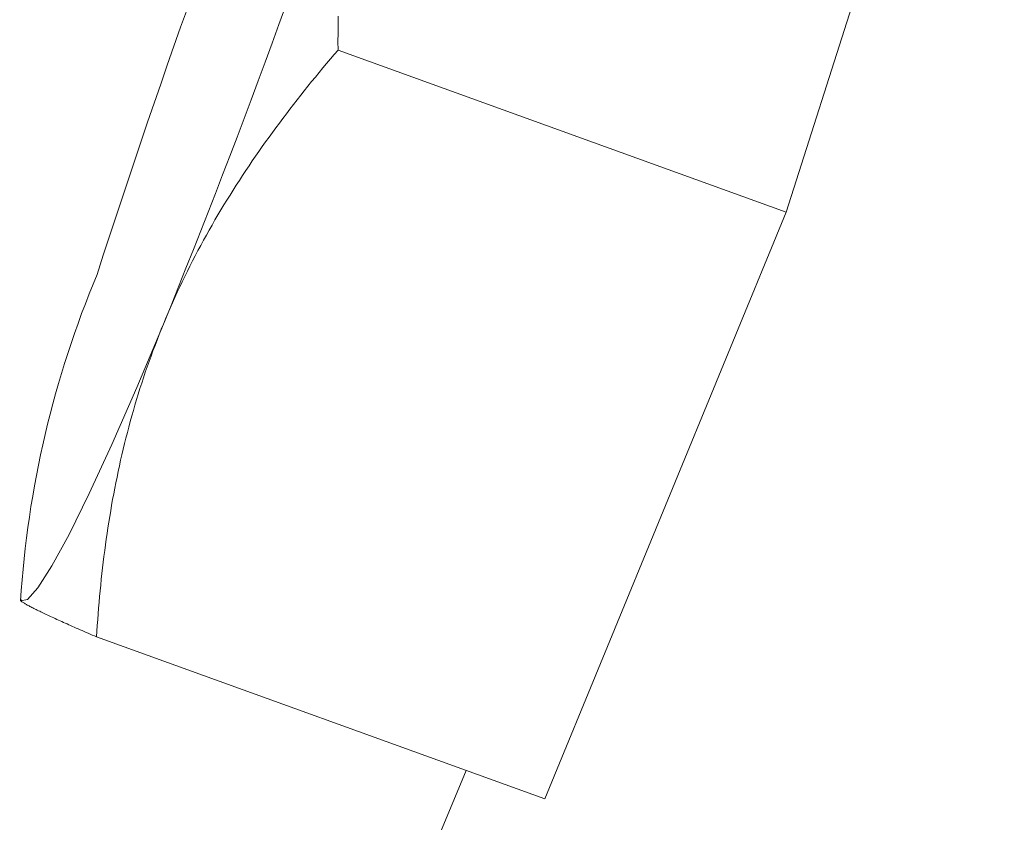
# Model space of a CAD drawing. Units: millimetres. Extents: x 280.5 to 337.9, y 162.4 to 226.8.
# Drawn here: x 306.3 to 306.4, y 171.1 to 171.2 of the extents above; entities that cross this region are included whole.
import ezdxf

# ---------------------------------------------------------------- set-up
doc = ezdxf.new("R2010")
doc.units = ezdxf.units.MM
doc.header["$MEASUREMENT"] = 0
doc.linetypes.add('AI-Linetype-0', pattern=[2.116667, 1.058333, -1.058333])
doc.layers.add('Ebene 1', color=7, linetype='Continuous', lineweight=0)

# ---------------------------------------------------------------- blocks, each defined once
blk = doc.blocks.new('Block_0')
at = {"layer": 'Ebene 1', "color": 250, "lineweight": 9}
for p, q in [((306.335703, 171.168834), (306.354134, 171.226754)), ((306.293831, 171.183983), (306.335703, 171.168834)), ((306.313144, 171.114002), (306.335703, 171.168834)), ((306.264295, 171.132614), (306.264181, 171.132514)), ((306.271272, 171.129151), (306.313144, 171.114002)), ((306.30579, 171.116662), (306.288256, 171.074332))]:
    blk.add_line(p, q, dxfattribs=at)
for points in [[(306.293831, 171.183983), (306.293829, 171.184776), (306.293832, 171.185568), (306.293839, 171.18636), (306.29385, 171.18715)], [(306.277525, 171.158385), (306.277732, 171.158882), (306.277942, 171.159379), (306.278156, 171.159874), (306.278374, 171.160369), (306.278596, 171.160862), (306.278821, 171.161354), (306.27905, 171.161846), (306.279283, 171.162336), (306.279519, 171.162825), (306.279758, 171.163313), (306.280002, 171.163799), (306.280248, 171.164284), (306.280498, 171.164768), (306.280752, 171.16525), (306.281009, 171.165731), (306.281269, 171.16621), (306.281532, 171.166686), (306.281798, 171.167161), (306.282067, 171.167634), (306.282339, 171.168105), (306.282614, 171.168574), (306.282892, 171.169042), (306.283173, 171.169507), (306.283456, 171.169971), (306.283743, 171.170433), (306.284032, 171.170893), (306.284324, 171.171352), (306.284618, 171.171808), (306.284915, 171.172263), (306.285215, 171.172717), (306.285518, 171.173168), (306.285823, 171.173618), (306.28613, 171.174067), (306.28644, 171.174514), (306.286753, 171.174959), (306.287068, 171.175403), (306.287385, 171.175845), (306.287705, 171.176286), (306.288027, 171.176725), (306.288351, 171.177163), (306.288678, 171.177599), (306.289007, 171.178034), (306.289338, 171.178467), (306.289672, 171.178899), (306.290007, 171.17933), (306.290345, 171.179759), (306.290685, 171.180187), (306.291026, 171.180614), (306.29137, 171.181039), (306.291716, 171.181463), (306.292064, 171.181886), (306.292414, 171.182308), (306.292765, 171.182728), (306.293119, 171.183148), (306.293474, 171.183566), (306.293831, 171.183983)], [(306.264181, 171.132514), (306.264823, 171.132647), (306.265805, 171.133742), (306.26711, 171.135781), (306.268715, 171.138729), (306.270593, 171.142535), (306.272712, 171.147134), (306.275036, 171.152448), (306.277525, 171.158385)], [(306.271272, 171.129151), (306.271306, 171.129689), (306.271343, 171.130226), (306.271382, 171.130764), (306.271423, 171.131302), (306.271466, 171.13184), (306.271512, 171.132378), (306.27156, 171.132915), (306.271611, 171.133453), (306.271664, 171.13399), (306.27172, 171.134527), (306.271778, 171.135063), (306.271839, 171.135599), (306.271902, 171.136135), (306.271968, 171.13667), (306.272037, 171.137205), (306.272109, 171.137738), (306.272183, 171.138271), (306.27226, 171.138804), (306.27234, 171.139335), (306.272422, 171.139866), (306.272508, 171.140396), (306.272596, 171.140925), (306.272687, 171.141453), (306.272781, 171.141981), (306.272879, 171.142507), (306.272979, 171.143033), (306.273082, 171.143558), (306.273188, 171.144082), (306.273298, 171.144606), (306.273411, 171.145128), (306.273526, 171.14565), (306.273645, 171.14617), (306.273768, 171.14669), (306.273893, 171.147209), (306.274022, 171.147727), (306.274155, 171.148244), (306.27429, 171.14876), (306.274429, 171.149275), (306.274571, 171.149789), (306.274717, 171.150303), (306.274866, 171.150815), (306.275019, 171.151327), (306.275174, 171.151837), (306.275334, 171.152347), (306.275497, 171.152855), (306.275663, 171.153363), (306.275833, 171.15387), (306.276007, 171.154375), (306.276184, 171.15488), (306.276364, 171.155384), (306.276549, 171.155887), (306.276737, 171.156388), (306.276928, 171.156889), (306.277124, 171.157389), (306.277323, 171.157888), (306.277525, 171.158385)], [(306.264181, 171.132514), (306.264221, 171.132485), (306.264264, 171.132455), (306.26431, 171.132423), (306.264361, 171.132391), (306.264414, 171.132357), (306.264472, 171.132321), (306.264533, 171.132285), (306.264597, 171.132247), (306.264665, 171.132208), (306.264736, 171.132168), (306.264811, 171.132126), (306.264889, 171.132084), (306.26497, 171.13204), (306.265055, 171.131995), (306.265144, 171.131948), (306.265235, 171.131901), (306.26533, 171.131852), (306.265428, 171.131802), (306.265529, 171.131751), (306.265634, 171.131699), (306.265742, 171.131646), (306.265853, 171.131591), (306.265967, 171.131536), (306.266084, 171.131479), (306.266204, 171.131421), (306.266327, 171.131363), (306.266453, 171.131303), (306.266582, 171.131242), (306.266714, 171.13118), (306.266849, 171.131117), (306.266987, 171.131052), (306.267128, 171.130987), (306.267272, 171.130921), (306.267418, 171.130854), (306.267567, 171.130786), (306.267719, 171.130717), (306.267873, 171.130647), (306.26803, 171.130576), (306.26819, 171.130504), (306.268352, 171.130431), (306.268517, 171.130358), (306.268684, 171.130283), (306.268854, 171.130208), (306.269026, 171.130131), (306.269201, 171.130054), (306.269378, 171.129976), (306.269557, 171.129897), (306.269739, 171.129817), (306.269923, 171.129737), (306.270109, 171.129655), (306.270298, 171.129573), (306.270488, 171.12949), (306.270681, 171.129406), (306.270876, 171.129322), (306.271073, 171.129237), (306.271272, 171.129151)]]:
    blk.add_lwpolyline(points, dxfattribs=at)
for points in [[(306.291828, 171.219394), (306.284273, 171.200873), (306.277436, 171.182067), (306.271333, 171.163018)], [(306.277525, 171.158385), (306.285081, 171.176906), (306.291918, 171.195712), (306.29802, 171.214761)], [(306.271333, 171.163018), (306.267259, 171.153322), (306.264841, 171.14301), (306.264181, 171.132514)]]:
    blk.add_open_spline(points, degree=3, dxfattribs=at)

msp = doc.modelspace()

# ---------------------------------------------------------------- linework, layer by layer
at = {"layer": 'Ebene 1', "color": 250, "linetype": 'AI-Linetype-0', "lineweight": 18}
msp.add_open_spline([(288.865625, 187.875), (288.865625, 201.405976), (299.834648, 212.375), (313.365625, 212.375), (326.896601, 212.375), (337.865625, 201.405976), (337.865625, 187.875), (337.865625, 174.344024), (326.896601, 163.375), (313.365625, 163.375), (299.834648, 163.375), (288.865625, 174.344024), (288.865625, 187.875)], degree=3, knots=[0, 0, 0, 0, 1, 1, 1, 2, 2, 2, 3, 3, 3, 4, 4, 4, 4], dxfattribs=at)

# ---------------------------------------------------------------- block references
at = {"layer": 'Ebene 1'}
msp.add_blockref('Block_0', (0, 0), dxfattribs=at)

doc.saveas('drawing.dxf')
